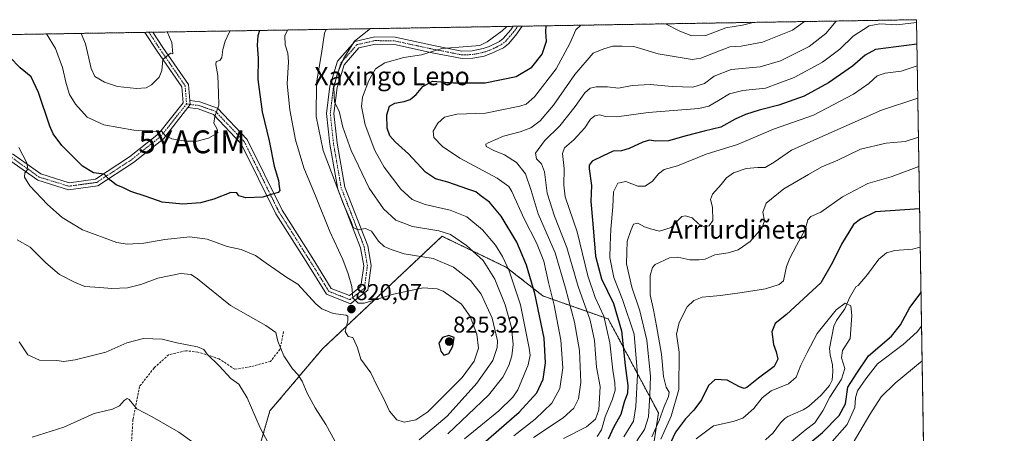
# Model space of a CAD drawing. Units: metres. Extents: x 610335 to 613772, y 4761709 to 4764078.
# Drawn here: x 613341 to 613772, y 4763897 to 4764078 of the extents above; entities that cross this region are included whole.
import ezdxf
from ezdxf.enums import TextEntityAlignment as Align

# ---------------------------------------------------------------- set-up
doc = ezdxf.new("R2010")
doc.units = ezdxf.units.M
doc.header["$MEASUREMENT"] = 0
for name, pattern in [('TRAZO_Y_PUNTO', [1, 0.5, -0.25, 0, -0.25]), ('TRAZOS', [0.75, 0.5, -0.25]), ('TRAZOSX2', [1.5, 1, -0.5])]:
    doc.linetypes.add(name, pattern=pattern)
doc.layers.get('0').update_dxf_attribs({"lineweight": 5})
for name, color, linetype, lineweight in [('Arbolado forestal', 92, 'TRAZOS', 0), ('Arbolado forestal CxS', 92, 'Continuous', 0), ('Camino', 19, 'Continuous', 0), ('Camino Cxs', 19, 'Continuous', 0), ('Camino eje', 39, 'TRAZO_Y_PUNTO', 13), ('Carátula', 7, 'Continuous', 5), ('Comarca CxS', 133, 'Continuous', 0), ('Comunidad Autónoma CxS', 142, 'Continuous', 0), ('Corriente natural lineal', 142, 'Continuous', 13), ('Curva de nivel maestra', 36, 'Continuous', 30), ('Curva de nivel normal', 36, 'Continuous', 0), ('Espacio natural protegido CxS', 2, 'Continuous', 0), ('Matorral', 135, 'Continuous', 0), ('Matorral CxS', 135, 'Continuous', 0), ('Municipio CxS', 142, 'Continuous', 0), ('Pista no pavimentada', 254, 'Continuous', 13), ('Pista no pavimentada Cxs', 254, 'Continuous', 0), ('Pista pavimentada eje', 135, 'TRAZO_Y_PUNTO', 0), ('Provincia CxS', 1, 'Continuous', 0), ('Punto de cota en terreno', 7, 'Continuous', 0), ('Rótulo de punto de cota en terreno', 19, 'Continuous', 0), ('Senda', 19, 'TRAZOSX2', 0), ('Texto cartográfico', 19, 'Continuous', 0), ('Yacimiento arqueológico puntual', 7, 'Continuous', 0)]:
    doc.layers.add(name, color=color, linetype=linetype, lineweight=lineweight)
doc.styles.add('Arial', font='txt', dxfattribs={"height": 0.2})

# ---------------------------------------------------------------- blocks, each defined once
blk = doc.blocks.new('*U158')
at = {"layer": 'Arbolado forestal CxS', "color": 92, "linetype": 'Continuous', "lineweight": 0}
for points in [[(611458.18, 4764040.56, 669.3), (613329.81, 4764071.21, 825.08), (613733.58, 4764077.82, 780.58), (613733.58, 4764077.82, 780.58), (613736.68, 4763890.99, 764.19), (613733.45, 4763891.09, 763.75), (613700.48, 4763887.43, 760.12), (613679.05, 4763876.95, 753.27), (613643.61, 4763869.72, 738.69), (613632.09, 4763837.79, 738.18), (613610.8, 4763824.49, 735.23), (613596.61, 4763802.32, 739.59), (613597.96, 4763777.95, 748.94), (613567.53, 4763774.96, 733.91), (613546.73, 4763764.49, 727.14), (613534.63, 4763733.69, 727.67), (613539.55, 4763685.41, 727.78), (613551.98, 4763666.13, 730.5), (613570.4, 4763642.63, 738.16), (613553.01, 4763596.28, 723.2), (613553.48, 4763552.11, 722.94)], [(613616.67, 4763879.97, 752.81), (613620.61, 4763905.8, 761.41), (613598.65, 4763946.9, 778.88), (613584.08, 4763952.03, 788.65), (613569.99, 4763957, 797.63), (613554.16, 4763969.46, 805.34), (613546.92, 4763972.94, 808.87), (613525.89, 4763983.07, 810.8), (613525.89, 4763983.07, 810.8), (613473.54, 4763933.86, 817.84), (613450.51, 4763906.64, 811.6), (613436.9, 4763859.53, 804.62)]]:
    blk.add_polyline3d(points, dxfattribs=at)
blk = doc.blocks.new('*U164')
at = {"layer": 'Curva de nivel normal', "color": 36, "linetype": 'Continuous', "lineweight": 0}
blk.add_polyline3d([(613698.45, 4764077.24, 785), (613693.9, 4764071.78, 785), (613686.6, 4764066.11, 785), (613673.98, 4764059.81, 785), (613665.1, 4764057.21, 785), (613652.44, 4764056.06, 785), (613645.07, 4764053.08, 785), (613640.74, 4764049.91, 785), (613635.7, 4764048.35, 785), (613626.57, 4764048.65, 785), (613617.03, 4764049.52, 785), (613609.07, 4764048.98, 785), (613603.06, 4764047.9, 785), (613598.37, 4764048.47, 785), (613593.4, 4764048.48, 785), (613590.73, 4764047.84, 785), (613588.36, 4764045.89, 785), (613584.18, 4764039.79, 785), (613577.45, 4764031.37, 785), (613570.74, 4764024.78, 785), (613566.78, 4764019.48, 785), (613567.21, 4764016.89, 785), (613569.44, 4764014.8, 785), (613570.7, 4764011.23, 785), (613571.9, 4764001.98, 785), (613575.06, 4763991.92, 785), (613580.45, 4763978.15, 785), (613585.41, 4763961.12, 785), (613590.79, 4763946.44, 785), (613592.63, 4763937.43, 785), (613593.52, 4763925.78, 785), (613595.15, 4763917.42, 785), (613594.52, 4763907.08, 785), (613593.08, 4763903.02, 785), (613589.15, 4763899.73, 785), (613579.02, 4763894.65, 785)], dxfattribs=at)
blk = doc.blocks.new('*U165')
at = {"layer": 'Curva de nivel normal', "color": 36, "linetype": 'Continuous', "lineweight": 0}
for points in [[(613339.85, 4763981.56, 815), (613345.6, 4763978.32, 815), (613352.45, 4763971.5, 815), (613358.46, 4763966.33, 815), (613364.99, 4763963, 815), (613369.59, 4763961.13, 815), (613376.12, 4763960.72, 815), (613381.41, 4763960.24, 815), (613388.2, 4763960.48, 815), (613393.96, 4763961.94, 815), (613401.54, 4763964.71, 815), (613411.44, 4763966.81, 815), (613416.08, 4763966.34, 815), (613418.89, 4763964.51, 815), (613433.24, 4763952.78, 815), (613448.7, 4763944.03, 815), (613453.07, 4763940.98, 815), (613454.06, 4763937.17, 815), (613456.66, 4763930.83, 815), (613460.36, 4763925.04, 815), (613462.79, 4763922.63, 815), (613464.7, 4763919.66, 815), (613466.78, 4763914.39, 815), (613470.34, 4763907.96, 815), (613475.04, 4763900.7, 815), (613478.9, 4763893.52, 815)], [(613515.82, 4763894.08, 815), (613528.06, 4763904.32, 815), (613541.15, 4763918.8, 815), (613548.13, 4763928.66, 815), (613550.02, 4763934.35, 815), (613550.23, 4763937.32, 815), (613547.84, 4763947.21, 815), (613543.07, 4763957.68, 815), (613538.35, 4763963.66, 815), (613530.95, 4763969.56, 815), (613522.06, 4763973.32, 815), (613509.33, 4763975.37, 815), (613503.59, 4763977.29, 815), (613500.55, 4763978.6, 815), (613498, 4763980.94, 815), (613494.98, 4763985.27, 815), (613492.4, 4763986.51, 815), (613489.05, 4763985.91, 815), (613486.98, 4763986.84, 815), (613486.23, 4763989.03, 815), (613482.68, 4763997.08, 815), (613473.92, 4764020.63, 815), (613470.73, 4764035.5, 815), (613470.94, 4764050.22, 815), (613473.17, 4764063.06, 815), (613474.47, 4764071.93, 815), (613475.09, 4764073.59, 815)]]:
    blk.add_polyline3d(points, dxfattribs=at)
blk = doc.blocks.new('*U166')
at = {"layer": 'Curva de nivel normal', "color": 36, "linetype": 'Continuous', "lineweight": 0}
blk.add_polyline3d([(613734.15013, 4764043.50662, 765), (613718.3, 4764038.29, 765), (613695.26, 4764028, 765), (613678.86, 4764020.78, 765), (613671.23, 4764015.45, 765), (613667.28, 4764013.21, 765), (613664.18, 4764013.23, 765), (613658.98, 4764012.79, 765), (613653.42, 4764010.88, 765), (613650.4, 4764008.71, 765), (613648.09, 4764005.79, 765), (613644.23, 4764001.45, 765), (613643.46, 4763999.11, 765), (613644.35, 4763995.88, 765), (613644.44, 4763989.98, 765), (613642.75, 4763987.64, 765), (613640.61, 4763987.15, 765), (613638.16, 4763988.55, 765), (613635.42, 4763991.13, 765), (613632.48, 4763992.04, 765), (613630.79, 4763991.74, 765), (613626.22, 4763986.94, 765), (613621.07, 4763985.28, 765), (613617.07, 4763986.35, 765), (613614.49, 4763987.25, 765), (613611.54, 4763988.79, 765), (613609.76, 4763988.33, 765), (613608.56, 4763985.59, 765), (613606.95, 4763981, 765), (613606.57, 4763971.05, 765), (613608.92, 4763960.78, 765), (613612.52, 4763950.45, 765), (613615.58, 4763937.57, 765), (613617.08, 4763921.93, 765), (613616.8, 4763913.57, 765), (613616.24, 4763904.11, 765), (613614.48, 4763898.61, 765), (613611.1, 4763893.62, 765)], dxfattribs=at)
blk = doc.blocks.new('*U173')
at = {"layer": 'Curva de nivel normal', "color": 36, "linetype": 'Continuous', "lineweight": 0}
blk.add_polyline3d([(613367.96, 4764071.83, 835), (613369.88, 4764067.3, 835), (613372.35, 4764056.53, 835), (613373.94, 4764053.03, 835), (613378.09, 4764050.43, 835), (613383.75, 4764048.64, 835), (613392.2, 4764047.74, 835), (613396.43, 4764047.98, 835), (613398.71, 4764049.36, 835), (613402.11, 4764052.67, 835), (613403.28, 4764055.54, 835), (613403.71, 4764060.42, 835), (613406.95, 4764063.18, 835), (613408.01, 4764062.96, 835), (613407.56, 4764067.92, 835), (613405.52, 4764072.45, 835)], dxfattribs=at)
blk = doc.blocks.new('*U176')
at = {"layer": 'Curva de nivel normal', "color": 36, "linetype": 'Continuous', "lineweight": 0}
blk.add_polyline3d([(613340.6, 4764021.84, 820), (613344.2, 4764015.25, 820), (613344.62, 4764012.5, 820), (613343.22, 4764010.78, 820), (613343.14, 4764008.95, 820), (613345.49, 4764005.2, 820), (613353.22, 4763996.93, 820), (613359.62, 4763991.26, 820), (613368.49, 4763985.92, 820), (613383.59, 4763980.32, 820), (613388.08, 4763979.68, 820), (613395.31, 4763980.05, 820), (613404.53, 4763981.67, 820), (613415.47, 4763982.88, 820), (613423.08, 4763981.76, 820), (613431.8, 4763978.66, 820), (613437.99, 4763977.24, 820), (613444.24, 4763974.62, 820), (613448.86, 4763971.24, 820), (613453.08, 4763968.46, 820), (613458, 4763965.05, 820), (613462.83, 4763962.1, 820), (613470.57, 4763953.49, 820), (613473.27, 4763951.35, 820), (613478.29, 4763949.22, 820), (613483.87, 4763948.54, 820), (613484.63, 4763948.09, 820), (613484.62, 4763946.15, 820), (613483.49, 4763941.46, 820), (613484.81, 4763939.23, 820), (613486.79, 4763938.72, 820), (613487.73, 4763936.84, 820), (613488.9, 4763934.22, 820), (613490.33, 4763929.31, 820), (613494.66, 4763923.38, 820), (613497.48, 4763917.53, 820), (613500.26, 4763912.21, 820), (613502.94, 4763906.58, 820), (613506.1, 4763902.8, 820), (613509.33, 4763901.72, 820), (613514.41, 4763902.76, 820), (613519.74, 4763906.28, 820), (613528.07, 4763914.73, 820), (613534.74, 4763921.31, 820), (613539.99, 4763928.37, 820), (613541.82, 4763934.19, 820), (613541.16, 4763940.32, 820), (613538.24, 4763947.94, 820), (613534.38, 4763953.33, 820), (613526.42, 4763959.04, 820), (613523.68, 4763960.08, 820), (613517.62, 4763960.45, 820), (613504.61, 4763957.72, 820), (613491.77, 4763953.74, 820), (613489.2, 4763953.87, 820), (613486.8, 4763956.18, 820), (613486.33, 4763961.09, 820), (613484.73, 4763966.6, 820), (613482.51, 4763972.93, 820), (613476.7, 4763985.09, 820), (613470.73, 4764000.11, 820), (613465.42, 4764012.98, 820), (613461.79, 4764025.22, 820), (613459.22, 4764038.45, 820), (613458.02, 4764049.74, 820), (613458.63, 4764059.35, 820), (613458.43, 4764063.12, 820), (613457.2, 4764066.79, 820), (613457.06, 4764070.75, 820), (613458.24, 4764073.31, 820)], dxfattribs=at)
blk = doc.blocks.new('*U179')
at = {"layer": 'Curva de nivel normal', "color": 36, "linetype": 'Continuous', "lineweight": 0}
for points in [[(613340.81, 4763936.89, 810), (613344.5, 4763931.18, 810), (613349.68, 4763928.94, 810), (613357.31, 4763928.71, 810), (613360.38, 4763928.36, 810), (613365.24, 4763928.99, 810), (613378.68, 4763932.44, 810), (613387.89, 4763936.39, 810), (613395.24, 4763938.4, 810), (613403.36, 4763938.08, 810), (613409.79, 4763936.47, 810), (613418.84, 4763934.73, 810), (613421.6, 4763933.61, 810), (613423.11, 4763931.49, 810), (613428.38, 4763926.44, 810), (613433.46, 4763920.84, 810), (613436.98, 4763918.36, 810), (613440.63, 4763912.41, 810), (613446.34, 4763899.34, 810), (613453.2, 4763886.42, 810)], [(613528.37, 4763896.59, 810), (613546.19, 4763913.5, 810), (613552.51, 4763921.47, 810), (613555.12, 4763926.57, 810), (613556.51, 4763930.78, 810), (613556.99, 4763935.69, 810), (613556.34, 4763943.18, 810), (613553.48, 4763953.15, 810), (613549.04, 4763964.24, 810), (613543.96, 4763972.42, 810), (613536.66, 4763979.06, 810), (613529.59, 4763983.8, 810), (613524.46, 4763985.49, 810), (613512.93, 4763987.38, 810), (613505.72, 4763990.18, 810), (613500.21, 4763995.09, 810), (613493.99, 4764004.05, 810), (613486.06, 4764020.6, 810), (613482.49, 4764030.78, 810), (613480.8, 4764037.78, 810), (613478.86, 4764041.7, 810), (613478.53, 4764047.96, 810), (613479.95, 4764054.03, 810), (613482.93, 4764061.06, 810), (613487.58, 4764068.46, 810), (613494.57, 4764073.91, 810)]]:
    blk.add_polyline3d(points, dxfattribs=at)
blk = doc.blocks.new('*U180')
at = {"layer": 'Curva de nivel normal', "color": 36, "linetype": 'Continuous', "lineweight": 0}
blk.add_polyline3d([(613605.4, 4763895.27, 770), (613609.67, 4763902.14, 770), (613610.73, 4763908.65, 770), (613611.52, 4763922.6, 770), (613609.97, 4763940.32, 770), (613604.93, 4763955.45, 770), (613601.03, 4763965.11, 770), (613599.33, 4763973.78, 770), (613599.46, 4763979.22, 770), (613599.71, 4763986.21, 770), (613600.71, 4763995.89, 770), (613600.88, 4764002.45, 770), (613602.8, 4764006.27, 770), (613606.29, 4764007, 770), (613611.53, 4764004.95, 770), (613614.74, 4764005.03, 770), (613618.04, 4764007.11, 770), (613620.66, 4764010.41, 770), (613623.18, 4764012.31, 770), (613628.99, 4764013.91, 770), (613641.49, 4764018.98, 770), (613655.23, 4764023.16, 770), (613670.92, 4764030, 770), (613688.48, 4764036.11, 770), (613705.99, 4764045.27, 770), (613712.76, 4764049.9, 770), (613716.41, 4764053.27, 770), (613719.91, 4764054.41, 770), (613726.84, 4764055.33, 770), (613733.91, 4764057.66, 770)], dxfattribs=at)
blk = doc.blocks.new('*U183')
at = {"layer": 'Curva de nivel normal', "color": 36, "linetype": 'Continuous', "lineweight": 0}
for points in [[(613734.43, 4764026.39, 760), (613728.65, 4764024.49, 760), (613720.32, 4764023.84, 760), (613709.06, 4764021.19, 760), (613699.21, 4764016.44, 760), (613692.16, 4764013.51, 760), (613686.34, 4764010.09, 760), (613675.56, 4764003.81, 760), (613667.77, 4763997.49, 760), (613666.27, 4763993.69, 760), (613667.01, 4763989.83, 760), (613665.84, 4763986.56, 760), (613660.82, 4763980.74, 760), (613655.58, 4763977.15, 760), (613651.14, 4763975.87, 760), (613645.24, 4763974.97, 760), (613641.07, 4763973.02, 760), (613638.41, 4763972.7, 760), (613634.33, 4763972.7, 760), (613629.09, 4763973.96, 760), (613625.53, 4763973.69, 760), (613619.24, 4763970.72, 760), (613617.99, 4763969.44, 760), (613617.01, 4763965.88, 760), (613616.97, 4763957.47, 760), (613618.48, 4763950.88, 760), (613619.75, 4763943.83, 760), (613622.02, 4763931.54, 760), (613622.87, 4763921.75, 760), (613623.97, 4763917.11, 760), (613625.27, 4763914.91, 760), (613625.09, 4763912.99, 760), (613623.05, 4763908.66, 760), (613620.9, 4763902.47, 760), (613617.75, 4763895.31, 760)], [(613705.85, 4763892.64, 760), (613713.15, 4763905.11, 760), (613718.16, 4763912.78, 760), (613724.28, 4763918.78, 760), (613736.06, 4763928.64, 760)]]:
    blk.add_polyline3d(points, dxfattribs=at)
blk = doc.blocks.new('*U188')
at = {"layer": 'Curva de nivel normal', "color": 36, "linetype": 'Continuous', "lineweight": 0}
blk.add_polyline3d([(613433.09, 4764072.9, 830), (613432.58, 4764071.86, 830), (613430.9, 4764068.42, 830), (613429.92, 4764064.74, 830), (613429.56, 4764061.3, 830), (613428.56, 4764060.01, 830), (613427.03, 4764059.58, 830), (613426.83, 4764058.16, 830), (613427.78, 4764053.35, 830), (613428, 4764045.69, 830), (613428.17, 4764040.5, 830), (613426.4, 4764035.46, 830), (613426.03, 4764032.58, 830), (613427.44, 4764030, 830), (613427.7, 4764028.4, 830), (613423.62, 4764026, 830), (613418.7, 4764024.74, 830), (613413.79, 4764024.66, 830), (613407.66, 4764025.66, 830), (613404.87, 4764027.07, 830), (613403.02, 4764029.07, 830), (613398.42, 4764028.85, 830), (613390.9, 4764029.47, 830), (613377.88, 4764031.9, 830), (613370.6, 4764035.15, 830), (613365.4, 4764040.89, 830), (613362.83, 4764045.15, 830), (613361.33, 4764049.87, 830), (613359.8, 4764056.88, 830), (613356.74, 4764065.21, 830), (613352.81, 4764071.58, 830)], dxfattribs=at)
blk = doc.blocks.new('*U189')
at = {"layer": 'Curva de nivel normal', "color": 36, "linetype": 'Continuous', "lineweight": 0}
for points in [[(613734.65, 4764013.53, 755), (613722.55, 4764009.09, 755), (613712.35, 4764006.1, 755), (613701.15, 4764000.38, 755), (613691.76, 4763993.69, 755), (613687.27, 4763991.77, 755), (613686, 4763990.3, 755), (613684.81, 4763986.1, 755), (613681.05, 4763979.07, 755), (613678.17, 4763973.44, 755), (613676.65, 4763969.78, 755), (613675.37, 4763963.61, 755), (613673.44, 4763962.03, 755), (613667.44, 4763960.08, 755), (613657.24, 4763958.53, 755), (613647.74, 4763957.12, 755), (613639.76, 4763956.47, 755), (613636.07, 4763955, 755), (613633.17, 4763952.16, 755), (613629.65, 4763945.41, 755), (613628.57, 4763940.24, 755), (613629.67, 4763932.36, 755), (613629.56, 4763916.1, 755), (613626.21, 4763904.41, 755), (613621.69, 4763894.28, 755)], [(613696.62, 4763893.31, 755), (613703.27, 4763900.78, 755), (613706.56, 4763908.1, 755), (613706.82, 4763912.38, 755), (613707.82, 4763915.43, 755), (613711.35, 4763920.76, 755), (613716.54, 4763927.27, 755), (613727.7, 4763935.71, 755), (613733.89, 4763941.27, 755), (613735.81, 4763943.8, 755)]]:
    blk.add_polyline3d(points, dxfattribs=at)
blk = doc.blocks.new('*U194')
at = {"layer": 'Curva de nivel normal', "color": 36, "linetype": 'Continuous', "lineweight": 0}
for points in [[(613586.61, 4764075.41, 795), (613584.42, 4764073.4, 795), (613581.78, 4764067.45, 795), (613575.78, 4764056.32, 795), (613566.41, 4764044.14, 795), (613562.64, 4764040.92, 795), (613559.96, 4764040.03, 795), (613544.94, 4764036.94, 795), (613532.29, 4764036.44, 795), (613526.95, 4764035.2, 795), (613524.06, 4764032.55, 795), (613521.99, 4764029.11, 795), (613522.25, 4764026.35, 795), (613526.12, 4764022.38, 795), (613533.67, 4764017.27, 795), (613550, 4764008.43, 795), (613555.09, 4764004.87, 795), (613556.45, 4764002.63, 795), (613561.8, 4763990.66, 795), (613567.21, 4763980.25, 795), (613570.51, 4763972.22, 795), (613572.51, 4763962.88, 795), (613574.91, 4763952.95, 795), (613577.9, 4763937.6, 795), (613578.81, 4763925.51, 795), (613577.52, 4763916.52, 795), (613573.93, 4763910.12, 795), (613566.71, 4763903.07, 795), (613557.34, 4763895.78, 795)], [(613662.02, 4764076.65, 795), (613657.37, 4764075.4, 795), (613650.13, 4764074.24, 795), (613641.41, 4764070.96, 795), (613635.24, 4764070.78, 795), (613629.96, 4764072.78, 795), (613623.74, 4764076.02, 795)]]:
    blk.add_polyline3d(points, dxfattribs=at)
blk = doc.blocks.new('*U197')
at = {"layer": 'Curva de nivel normal', "color": 36, "linetype": 'Continuous', "lineweight": 0}
blk.add_polyline3d([(613565.87, 4763895.05, 790), (613578.86, 4763903.66, 790), (613583.54, 4763907.85, 790), (613585.57, 4763911.95, 790), (613586.67, 4763919.04, 790), (613586.04, 4763933.08, 790), (613583.92, 4763945.49, 790), (613579.86, 4763960.4, 790), (613575.36, 4763975.78, 790), (613567.92, 4763992.85, 790), (613564.96, 4764003.07, 790), (613562.39, 4764010.32, 790), (613558.42, 4764015.34, 790), (613553.16, 4764018.66, 790), (613548.53, 4764020.57, 790), (613545.21, 4764022.37, 790), (613545.08, 4764023.3, 790), (613546.04, 4764023.94, 790), (613552.74, 4764026.84, 790), (613560.07, 4764028.72, 790), (613564.74, 4764030.48, 790), (613568.91, 4764033.54, 790), (613574.69, 4764040.49, 790), (613583.99, 4764053.8, 790), (613592, 4764063.19, 790), (613596.66, 4764065.05, 790), (613600.61, 4764066.2, 790), (613604.71, 4764066.3, 790), (613609.83, 4764066.04, 790), (613620.49, 4764062.86, 790), (613635.43, 4764060.48, 790), (613639.17, 4764060.97, 790), (613644.79, 4764063.25, 790), (613651.85, 4764065.99, 790), (613656.86, 4764066.23, 790), (613666.12, 4764067.94, 790), (613679.27, 4764073.19, 790), (613684.59, 4764077.02, 790)], dxfattribs=at)
blk = doc.blocks.new('*U199')
at = {"layer": 'Curva de nivel normal', "color": 36, "linetype": 'Continuous', "lineweight": 0}
blk.add_polyline3d([(613733.6, 4764076.59, 780), (613724.91, 4764075.63, 780), (613717.59, 4764076, 780), (613712.89, 4764075.09, 780), (613705.79, 4764070.63, 780), (613700, 4764064.92, 780), (613692.44, 4764059.21, 780), (613680.1, 4764052.48, 780), (613667.46, 4764047.88, 780), (613657.6, 4764046.84, 780), (613651.68, 4764045.41, 780), (613646.85, 4764042.45, 780), (613642.69, 4764040.04, 780), (613638.35, 4764039.03, 780), (613616.12, 4764037.16, 780), (613602.34, 4764035.38, 780), (613597.45, 4764035.43, 780), (613594.83, 4764036.15, 780), (613592.77, 4764035.82, 780), (613590.92, 4764034.31, 780), (613588.44, 4764030.45, 780), (613583.57, 4764025.21, 780), (613579.44, 4764021.75, 780), (613578.57, 4764019.23, 780), (613579.28, 4764012.7, 780), (613579.2, 4764005.45, 780), (613579.75, 4764000.29, 780), (613585.04, 4763985.08, 780), (613589.76, 4763965.8, 780), (613592.88, 4763956.22, 780), (613596.66, 4763948.07, 780), (613599.38, 4763936.45, 780), (613600.6, 4763924.45, 780), (613601.5, 4763918.95, 780), (613601.64, 4763915.79, 780), (613600.52, 4763911.74, 780), (613597.29, 4763904.1, 780), (613595.67, 4763898.37, 780), (613593.82, 4763895.43, 780)], dxfattribs=at)
blk = doc.blocks.new('*U200')
at = {"layer": 'Curva de nivel normal', "color": 36, "linetype": 'Continuous', "lineweight": 0}
for points in [[(613554.3, 4764074.88, 805), (613552.27, 4764072.9, 805), (613545.71, 4764068.2, 805), (613542.41, 4764066.56, 805), (613537.07, 4764066.09, 805), (613525.74, 4764065.26, 805), (613516.9, 4764062.46, 805), (613509.18, 4764061.24, 805), (613500.79, 4764058.94, 805), (613496.74, 4764056.3, 805), (613493.77, 4764051.17, 805), (613491.08, 4764043.96, 805), (613490.6, 4764039.78, 805), (613492.2, 4764031.82, 805), (613496.44, 4764020.6, 805), (613500.49, 4764013.38, 805), (613507.87, 4764003.72, 805), (613512.87, 4763999.18, 805), (613518.44, 4763996.94, 805), (613529.41, 4763994.49, 805), (613536.8, 4763991.62, 805), (613543.6, 4763985.94, 805), (613549.29, 4763979.19, 805), (613552.3, 4763974.21, 805), (613555.24, 4763967.89, 805), (613560.26, 4763953.05, 805), (613564.05, 4763934.11, 805), (613564.4, 4763931.03, 805), (613563.65, 4763926.78, 805), (613559, 4763915.94, 805), (613556.91, 4763912.73, 805), (613550.81, 4763906.68, 805), (613535.74, 4763894.51, 805)], [(613416.31, 4763893.34, 805), (613410.6, 4763897.32, 805), (613398.93, 4763904.11, 805), (613392.31, 4763907.55, 805), (613388.93, 4763911.62, 805), (613388.12, 4763912.05, 805), (613386.73, 4763911.3, 805), (613384.73, 4763908.91, 805), (613381.68, 4763907.47, 805), (613373.54, 4763905.6, 805), (613360.35, 4763899.58, 805), (613346.4, 4763895.21, 805)]]:
    blk.add_polyline3d(points, dxfattribs=at)
blk = doc.blocks.new('*U205')
at = {"layer": 'Curva de nivel normal', "color": 36, "linetype": 'Continuous', "lineweight": 0}
blk.add_polyline3d([(613677.99, 4763892.5, 745), (613684.84, 4763898.29, 745), (613689.07, 4763901.48, 745), (613692.61, 4763906.76, 745), (613695.6, 4763912.62, 745), (613700.71, 4763920.57, 745), (613702.19, 4763925.22, 745), (613700.8, 4763929.84, 745), (613701.24, 4763933.14, 745), (613704.53, 4763938.34, 745), (613705.28, 4763948.48, 745), (613704.78, 4763952.69, 745), (613702.35, 4763953.88, 745), (613698.36, 4763950.85, 745), (613690.06, 4763940.52, 745), (613685.65, 4763932.19, 745), (613682.91, 4763926.64, 745), (613680.87, 4763921.46, 745), (613677.58, 4763918.55, 745), (613670, 4763915.51, 745), (613665.97, 4763912.35, 745), (613662.38, 4763907.66, 745), (613657.57, 4763903.43, 745), (613653.38, 4763902, 745), (613644.74, 4763900.17, 745), (613637.12, 4763894.43, 745)], dxfattribs=at)
blk = doc.blocks.new('*U208')
at = {"layer": 'Curva de nivel maestra', "color": 36, "linetype": 'Continuous', "lineweight": 30}
for points in [[(613734.96, 4763995.05, 750), (613715.58, 4763993.7, 750), (613709.02, 4763990.6, 750), (613705.99, 4763988.19, 750), (613700.72, 4763979.56, 750), (613696.81, 4763971.61, 750), (613691.7, 4763962.68, 750), (613676.61, 4763948.8, 750), (613671.65, 4763944.89, 750), (613670.22, 4763941.24, 750), (613670.98, 4763935.78, 750), (613672.17, 4763932.54, 750), (613672.92, 4763929.35, 750), (613671.31, 4763926.07, 750), (613664.42, 4763920.97, 750), (613659.24, 4763916.92, 750), (613658.2, 4763916.49, 750), (613656.07, 4763917.16, 750), (613650.74, 4763920.14, 750), (613645.41, 4763920.48, 750), (613642.52, 4763917.83, 750), (613639.44, 4763911.46, 750), (613636.14, 4763906.98, 750), (613632.45, 4763903.24, 750), (613628.14, 4763897.31, 750), (613625.96, 4763892.78, 750)], [(613683.07, 4763889.55, 750), (613692.41, 4763897.29, 750), (613699.76, 4763904.71, 750), (613702.47, 4763909.72, 750), (613703.59, 4763916.99, 750), (613707.41, 4763923.16, 750), (613712.59, 4763930.75, 750), (613722.7, 4763939.36, 750), (613726.55, 4763944.32, 750), (613730.61, 4763951.94, 750), (613735.56, 4763958.42, 750)]]:
    blk.add_polyline3d(points, dxfattribs=at)
blk = doc.blocks.new('*U213')
at = {"layer": 'Curva de nivel maestra', "color": 36, "linetype": 'Continuous', "lineweight": 30}
blk.add_polyline3d([(613733.76, 4764067.16, 775), (613715.61, 4764064.73, 775), (613711.1, 4764062.32, 775), (613705.5, 4764057.48, 775), (613695.07, 4764050.14, 775), (613684.41, 4764044.32, 775), (613673.34, 4764040.43, 775), (613664.72, 4764038.31, 775), (613658.69, 4764036.41, 775), (613654.17, 4764034.26, 775), (613647.95, 4764030.74, 775), (613640.63, 4764029.02, 775), (613632.74, 4764027.08, 775), (613625.04, 4764024.81, 775), (613619.26, 4764024.62, 775), (613616.7, 4764025.08, 775), (613613.74, 4764024.27, 775), (613607.74, 4764021.42, 775), (613604.41, 4764020.52, 775), (613600.74, 4764020.28, 775), (613596.41, 4764018.25, 775), (613591.57, 4764016, 775), (613590.24, 4764014.18, 775), (613590.24, 4764012.63, 775), (613591.28, 4764005.26, 775), (613591.05, 4763998.24, 775), (613591.86, 4763988.53, 775), (613593.11, 4763974.36, 775), (613595.75, 4763964.43, 775), (613600.93, 4763953.64, 775), (613604.5, 4763941.65, 775), (613606.08, 4763926.47, 775), (613607.19, 4763917.78, 775), (613607.04, 4763914.45, 775), (613605.55, 4763910.5, 775), (613604.17, 4763905.13, 775), (613601.04, 4763899.72, 775), (613598.61, 4763894.25, 775)], dxfattribs=at)
blk = doc.blocks.new('*U216')
at = {"layer": 'Curva de nivel maestra', "color": 36, "linetype": 'Continuous', "lineweight": 30}
blk.add_polyline3d([(613445.97, 4764073.11, 825), (613445.28, 4764070.8, 825), (613445.02, 4764066.67, 825), (613445.33, 4764061.05, 825), (613445.31, 4764051.7, 825), (613447.12, 4764037.52, 825), (613450.27, 4764024.79, 825), (613452.35, 4764013.79, 825), (613454.29, 4764007.43, 825), (613454.6, 4764004.66, 825), (613454.85, 4764003.16, 825), (613454.1, 4764002.27, 825), (613451.06, 4764001.32, 825), (613447.4, 4764000.16, 825), (613440.06, 4763999.9, 825), (613436.98, 4764000.76, 825), (613436.04, 4764002.13, 825), (613433.36, 4764002.26, 825), (613425.93, 4763999.32, 825), (613420.11, 4763997.72, 825), (613412.4, 4763997.17, 825), (613403.38, 4763998.04, 825), (613396.32, 4764000.52, 825), (613389.67, 4764002.64, 825), (613386.48, 4764004.2, 825), (613383.28, 4764005.58, 825), (613381.15, 4764007.15, 825), (613380.16, 4764007.88, 825), (613377.94, 4764010.28, 825), (613373.28, 4764010.85, 825), (613368.45, 4764013.8, 825), (613359.43, 4764022.81, 825), (613355.66, 4764027.83, 825), (613354.17, 4764031.22, 825), (613349.3, 4764046.01, 825), (613346.08, 4764052.76, 825), (613341.2, 4764056.78, 825), (613336.7, 4764061.43, 825)], dxfattribs=at)
blk = doc.blocks.new('*U217')
at = {"layer": 'Curva de nivel maestra', "color": 36, "linetype": 'Continuous', "lineweight": 30}
blk.add_polyline3d([(613540.74, 4763889.61, 800), (613559.59, 4763906.16, 800), (613567.42, 4763914.65, 800), (613570.11, 4763920.53, 800), (613571.13, 4763927.74, 800), (613570.55, 4763938.49, 800), (613568.56, 4763948.26, 800), (613566.48, 4763957.97, 800), (613562.9, 4763970.41, 800), (613558.65, 4763980.47, 800), (613551.76, 4763991.8, 800), (613546.59, 4763997.96, 800), (613542.95, 4764000.67, 800), (613540.72, 4764002.52, 800), (613537.15, 4764003.72, 800), (613528.39, 4764006.69, 800), (613522.97, 4764008.19, 800), (613518.68, 4764011.15, 800), (613511.22, 4764019.15, 800), (613505.42, 4764024.36, 800), (613503.01, 4764027.05, 800), (613501.86, 4764030.44, 800), (613501.77, 4764036.22, 800), (613502.88, 4764040.01, 800), (613505.26, 4764041.36, 800), (613509.35, 4764041.98, 800), (613511.98, 4764042.97, 800), (613514.6, 4764045.11, 800), (613517.5, 4764048.6, 800), (613521.72, 4764050.91, 800), (613530.86, 4764050.2, 800), (613544.81, 4764050.26, 800), (613558.33, 4764052.93, 800), (613565.22, 4764057.11, 800), (613569.66, 4764062.78, 800), (613571.62, 4764068.45, 800), (613571.25, 4764072.45, 800), (613571.52, 4764075.11, 800), (613571.54, 4764075.17, 800)], dxfattribs=at)
blk = doc.blocks.new('5PATER')
at = {"layer": 'Carátula', "linetype": 'Continuous', "lineweight": 5}
h = blk.add_hatch(color=250, dxfattribs=at)
edge = h.paths.add_edge_path()
edge.add_ellipse((0, 0.01), major_axis=(-1.33, -1.34), ratio=0.999422, start_angle=0, end_angle=360)
blk = doc.blocks.new('5YACIM')
blk.add_text('5YACIM', height=10).set_placement((0, 0), align=Align.MIDDLE_CENTER)

msp = doc.modelspace()

# ---------------------------------------------------------------- linework, layer by layer
at = {"layer": 'Arbolado forestal', "color": 92, "linetype": 'TRAZOS', "lineweight": 0}
for points in [[(611458.18, 4764040.56, 669.3), (611909.69, 4764047.95, 772.96), (612148.3, 4764051.86, 746.8), (612491, 4764057.47, 839.15), (612656.67, 4764060.18, 830.19), (612741.19, 4764061.57, 812.16), (612774, 4764062.11, 802.14), (613197.09, 4764069.03, 808.85), (613215.42, 4764069.34, 805.39), (613329.8, 4764071.21, 825.08), (613395.8, 4764072.29, 836.29), (613397.58, 4764072.32, 836.09), (613399.35, 4764072.35, 835.97), (613557.04, 4764074.93, 803.93), (613559.04, 4764074.96, 803.59), (613561.03, 4764074.99, 803.24), (613733.58, 4764077.82, 780.58), (613735.23, 4763978.28, 746.95), (613736.68, 4763890.99, 764.19)], [(613616.67, 4763879.97, 752.81), (613620.61, 4763905.8, 761.41), (613598.65, 4763946.9, 778.88), (613584.08, 4763952.03, 788.65), (613569.99, 4763957, 797.63), (613554.16, 4763969.46, 805.34), (613546.92, 4763972.94, 808.87), (613525.89, 4763983.07, 810.8), (613473.54, 4763933.86, 817.84), (613450.51, 4763906.64, 811.6), (613436.9, 4763859.53, 804.62)]]:
    msp.add_polyline3d(points, dxfattribs=at)
at = {"layer": 'Camino', "color": 19, "linetype": 'Continuous', "lineweight": 0}
for points in [[(613561.03, 4764074.99, 803.24), (613558.2, 4764071.08, 803.19), (613554.93, 4764067.3, 803.16), (613552.73, 4764065.53, 803.3), (613547.72, 4764063.13, 803.41), (613544.29, 4764061.94, 803.52), (613539.39, 4764060.98, 803.68), (613534.72, 4764060.81, 803.71), (613521.55, 4764063.37, 804.8), (613505.04, 4764066.92, 806.23), (613496.8, 4764067.09, 807.24), (613489.45, 4764065.46, 808.4), (613483.03, 4764058.06, 809.32), (613479.95, 4764048.13, 809.99), (613478.56, 4764036.82, 810.43), (613479.97, 4764023.82, 811.24), (613483.33, 4764004.52, 813.19), (613493.35, 4763978.92, 815.89), (613494.82, 4763970.26, 817.15), (613493.38, 4763959.45, 818.92), (613485.87, 4763953.52, 820.05), (613475.26, 4763957.69, 820.5), (613466.38, 4763972.02, 821.52), (613453.11, 4763992.93, 823.94), (613437.97, 4764023.54, 827.44), (613425.83, 4764036.32, 830.06), (613419.07, 4764038.78, 831.53), (613414.64, 4764039.35, 831.95)], [(613415.45, 4764042.47, 832.42), (613419.83, 4764041.91, 831.87), (613427.63, 4764039.07, 829.8), (613440.62, 4764025.4, 827.44), (613455.91, 4763994.5, 824.07), (613469.09, 4763973.72, 821.77), (613477.42, 4763960.28, 820.66), (613485.33, 4763957.17, 819.99), (613490.38, 4763961.16, 818.92), (613491.59, 4763970.2, 817.18), (613490.26, 4763978.06, 816.46), (613480.23, 4764003.65, 814.33), (613476.8, 4764023.37, 812.03), (613475.34, 4764036.85, 811.51), (613476.81, 4764048.81, 811.1), (613480.17, 4764059.64, 810.8), (613487.72, 4764068.35, 809.35), (613496.48, 4764070.3, 807.99), (613505.41, 4764070.11, 806.8), (613522.2, 4764066.5, 805.24), (613534.61, 4764064.01, 804.26), (613539.01, 4764064.17, 804.1), (613543.86, 4764065.16, 804.13), (613546.49, 4764066.09, 804.08), (613551.01, 4764068.26, 803.45), (613552.69, 4764069.61, 803.58), (613555.94, 4764073.41, 803.65), (613557.04, 4764074.93, 803.93)], [(613557.04, 4764074.93, 803.93), (613561.03, 4764074.99, 803.24)], [(613414.64, 4764039.35, 831.95), (613415.63, 4764040.7, 832.15), (613415.45, 4764042.47, 832.42)]]:
    msp.add_polyline3d(points, dxfattribs=at)
at = {"layer": 'Camino Cxs', "color": 19, "linetype": 'Continuous', "lineweight": 0}
msp.add_polyline3d([(613414.64, 4764039.35, 831.95), (613415.63, 4764040.7, 832.15), (613415.45, 4764042.47, 832.42), (613419.83, 4764041.91, 831.87), (613427.63, 4764039.07, 829.8), (613440.62, 4764025.4, 827.44), (613455.91, 4763994.5, 824.07), (613469.09, 4763973.72, 821.77), (613477.42, 4763960.28, 820.66), (613485.33, 4763957.17, 819.99), (613490.38, 4763961.16, 818.92), (613491.59, 4763970.2, 817.18), (613490.26, 4763978.06, 816.46), (613480.23, 4764003.65, 814.33), (613476.8, 4764023.37, 812.03), (613475.34, 4764036.85, 811.51), (613476.81, 4764048.81, 811.1), (613480.17, 4764059.64, 810.8), (613487.72, 4764068.35, 809.35), (613496.48, 4764070.3, 807.99), (613505.41, 4764070.11, 806.8), (613522.2, 4764066.5, 805.24), (613534.61, 4764064.01, 804.26), (613539.01, 4764064.17, 804.1), (613543.86, 4764065.16, 804.13), (613546.49, 4764066.09, 804.08), (613551.01, 4764068.26, 803.45), (613552.69, 4764069.61, 803.58), (613555.94, 4764073.41, 803.65), (613557.04, 4764074.93, 803.93), (613561.03, 4764074.99, 803.24), (613558.2, 4764071.08, 803.19), (613554.93, 4764067.3, 803.16), (613552.73, 4764065.53, 803.3), (613547.72, 4764063.13, 803.41), (613544.29, 4764061.94, 803.52), (613539.39, 4764060.98, 803.68), (613534.72, 4764060.81, 803.71), (613521.55, 4764063.37, 804.8), (613505.04, 4764066.92, 806.23), (613496.8, 4764067.09, 807.24), (613489.45, 4764065.46, 808.4), (613483.03, 4764058.06, 809.32), (613479.95, 4764048.13, 809.99), (613478.56, 4764036.82, 810.43), (613479.97, 4764023.82, 811.24), (613483.33, 4764004.52, 813.19), (613493.35, 4763978.92, 815.89), (613494.82, 4763970.26, 817.15), (613493.38, 4763959.45, 818.92), (613485.87, 4763953.52, 820.05), (613475.26, 4763957.69, 820.5), (613466.38, 4763972.02, 821.52), (613453.11, 4763992.93, 823.94), (613437.97, 4764023.54, 827.44), (613425.83, 4764036.32, 830.06), (613419.07, 4764038.78, 831.53), (613414.64, 4764039.35, 831.95)], close=True, dxfattribs=at)
at = {"layer": 'Camino eje', "color": 39, "linetype": 'TRAZO_Y_PUNTO', "lineweight": 13}
msp.add_polyline3d([(613414.06, 4764041.03, 832.23), (613415.63, 4764040.7, 832.15), (613419.45, 4764040.34, 831.7), (613426.73, 4764037.7, 829.97), (613439.3, 4764024.47, 827.46), (613454.51, 4763993.71, 823.99), (613467.74, 4763972.87, 821.65), (613476.34, 4763958.98, 820.57), (613485.6, 4763955.35, 820.01), (613491.88, 4763960.31, 818.78), (613493.21, 4763970.23, 817.16), (613491.8, 4763978.49, 815.95), (613481.78, 4764004.08, 813.42), (613478.38, 4764023.59, 811.62), (613476.95, 4764036.84, 810.64), (613478.38, 4764048.47, 810.51), (613481.6, 4764058.85, 809.73), (613488.58, 4764066.9, 808.81), (613496.64, 4764068.69, 807.4), (613505.23, 4764068.51, 806.32), (613521.87, 4764064.94, 805.02), (613534.67, 4764062.41, 803.9), (613539.2, 4764062.58, 803.74), (613541.65, 4764063.06, 803.66), (613544.08, 4764063.55, 803.58), (613545.79, 4764064.15, 803.66), (613547.11, 4764064.61, 803.67), (613549.37, 4764065.7, 803.62), (613551.87, 4764066.9, 803.32), (613553.81, 4764068.46, 803.2), (613555.45, 4764070.35, 803.37), (613557.07, 4764072.25, 803.34), (613559.04, 4764074.96, 803.59)], dxfattribs=at)
at = {"layer": 'Comarca CxS', "color": 133, "linetype": 'Continuous', "lineweight": 0}
msp.add_polyline3d([(611360.61, 4761724.84, 621.99), (610375.77, 4761708.72, 563.94), (610338.45, 4764022.22, 608.34), (611946.73, 4764048.56, 774.88), (613733.58, 4764077.82, 780.58), (613772.02, 4761764.31, 737.19), (611360.61, 4761724.84, 621.99)], close=True, dxfattribs=at)
msp.add_polyline3d([(611360.61, 4761724.84, 621.99), (610375.77, 4761708.72, 563.94), (610338.45, 4764022.22, 608.34), (611946.73, 4764048.56, 774.88), (613733.58, 4764077.82, 780.58), (613772.02, 4761764.31, 737.19), (611360.61, 4761724.84, 621.99)], close=True, dxfattribs=at)
at = {"layer": 'Comunidad Autónoma CxS', "color": 142, "linetype": 'Continuous', "lineweight": 0}
msp.add_polyline3d([(611360.61, 4761724.84, 621.99), (610375.77, 4761708.72, 563.94), (610338.45, 4764022.22, 608.34), (611946.73, 4764048.56, 774.88), (613733.58, 4764077.82, 780.58), (613772.02, 4761764.31, 737.19), (611360.61, 4761724.84, 621.99)], close=True, dxfattribs=at)
msp.add_polyline3d([(611360.61, 4761724.84, 621.99), (610375.77, 4761708.72, 563.94), (610338.45, 4764022.22, 608.34), (611946.73, 4764048.56, 774.88), (613733.58, 4764077.82, 780.58), (613772.02, 4761764.31, 737.19), (611360.61, 4761724.84, 621.99)], close=True, dxfattribs=at)
at = {"layer": 'Corriente natural lineal', "color": 142, "linetype": 'Continuous', "lineweight": 13}
msp.add_polyline3d([(613735.23, 4763978.28, 746.95), (613731.83, 4763977.41, 747), (613724.03, 4763976.89, 746.88), (613720.5, 4763975.9, 746.79), (613717.07, 4763973.05, 746.31), (613712.16, 4763966.34, 746.13), (613708, 4763961.61, 745.66), (613707, 4763961, 745.55), (613704.24, 4763956.15, 745.29), (613702.25, 4763951.31, 744.83), (613698.58, 4763946.22, 744.45), (613697.43, 4763943.8, 744.1), (613695.54, 4763933.91, 743.81), (613695.72, 4763931.21, 743.78), (613696.8, 4763926.86, 743.68), (613696.99, 4763923.97, 743.46), (613696.6, 4763920.18, 744.11), (613695.46, 4763917.75, 744.53), (613691.79, 4763913.59, 744), (613686.28, 4763908.54, 742.38), (613683.97, 4763907.1, 742.18), (613677.33, 4763904.26, 741.75), (613675.89, 4763903.32, 741.72), (613674.03, 4763901.48, 741.7), (613670.83, 4763897.11, 741.07), (613667.55, 4763893.98, 740.34)], dxfattribs=at)
at = {"layer": 'Curva de nivel maestra', "color": 36, "linetype": 'Continuous', "lineweight": 30}
msp.add_polyline3d([(613526.71, 4763931.06, 825), (613528.88, 4763931.72, 825), (613530.56, 4763935.04, 825), (613531.13, 4763938.78, 825), (613528.8, 4763939.69, 825), (613526.04, 4763938.73, 825), (613524.42, 4763936.32, 825), (613525.35, 4763932.79, 825), (613526.71, 4763931.06, 825)], dxfattribs=at)
at = {"layer": 'Espacio natural protegido CxS', "color": 2, "linetype": 'Continuous', "lineweight": 0}
msp.add_polyline3d([(611946.73, 4764048.56, 774.88), (613733.58, 4764077.82, 780.58), (613772.02, 4761764.31, 737.19)], dxfattribs=at)
msp.add_polyline3d([(611946.73, 4764048.56, 774.88), (613733.58, 4764077.82, 780.58), (613772.02, 4761764.31, 737.19)], dxfattribs=at)
at = {"layer": 'Matorral', "color": 135, "linetype": 'Continuous', "lineweight": 0}
msp.add_polyline3d([(613616.67, 4763879.97, 752.81), (613620.61, 4763905.8, 761.41), (613598.65, 4763946.9, 778.88), (613584.08, 4763952.03, 788.65), (613569.99, 4763957, 797.63), (613554.16, 4763969.46, 805.34), (613546.92, 4763972.94, 808.87), (613525.89, 4763983.07, 810.8), (613473.54, 4763933.86, 817.84), (613450.51, 4763906.64, 811.6), (613436.9, 4763859.53, 804.62)], dxfattribs=at)
at = {"layer": 'Matorral CxS', "color": 135, "linetype": 'Continuous', "lineweight": 0}
msp.add_polyline3d([(613436.9, 4763859.53, 804.62), (613450.51, 4763906.64, 811.6), (613473.54, 4763933.86, 817.84), (613525.89, 4763983.07, 810.8), (613546.92, 4763972.94, 808.87), (613554.16, 4763969.46, 805.34), (613569.99, 4763957, 797.63), (613584.08, 4763952.03, 788.65), (613598.65, 4763946.9, 778.88), (613620.61, 4763905.8, 761.41), (613616.67, 4763879.97, 752.81)], dxfattribs=at)
at = {"layer": 'Municipio CxS', "color": 142, "linetype": 'Continuous', "lineweight": 0}
msp.add_polyline3d([(611946.73, 4764048.56, 774.88), (613733.58, 4764077.82, 780.58), (613772.02, 4761764.31, 737.19), (611360.61, 4761724.84, 621.99)], dxfattribs=at)
msp.add_polyline3d([(611946.73, 4764048.56, 774.88), (613733.58, 4764077.82, 780.58), (613772.02, 4761764.31, 737.19), (611360.61, 4761724.84, 621.99)], dxfattribs=at)
at = {"layer": 'Pista no pavimentada', "color": 254, "linetype": 'Continuous', "lineweight": 13}
for points in [[(613337.9, 4764019.08, 818.6), (613350.24, 4764010.32, 821.11), (613362.6, 4764006.52, 822.81), (613374.17, 4764008.08, 824.21), (613389.04, 4764017.78, 827.1), (613401.75, 4764027.88, 829.49), (613412.52, 4764041.5, 832.33), (613411.94, 4764048.45, 833.12), (613401.24, 4764064.01, 835.38), (613395.8, 4764072.29, 836.29)], [(613395.8, 4764072.29, 836.29), (613399.35, 4764072.35, 835.97)], [(613399.35, 4764072.35, 835.97), (613403.73, 4764065.68, 835.33), (613414.86, 4764049.49, 833.21), (613415.45, 4764042.47, 832.42)], [(613414.64, 4764039.35, 831.95), (613415.63, 4764040.7, 832.15), (613415.45, 4764042.47, 832.42)], [(613414.64, 4764039.35, 831.95), (613403.89, 4764025.75, 829.57), (613390.8, 4764015.34, 827.01), (613375.24, 4764005.2, 824.1), (613362.34, 4764003.45, 822.79), (613348.9, 4764007.59, 820.71), (613336.1, 4764016.68, 818.2)]]:
    msp.add_polyline3d(points, dxfattribs=at)
at = {"layer": 'Pista no pavimentada Cxs', "color": 254, "linetype": 'Continuous', "lineweight": 0}
msp.add_polyline3d([(613337.9, 4764019.08, 818.6), (613350.24, 4764010.32, 821.11), (613362.6, 4764006.52, 822.81), (613374.17, 4764008.08, 824.21), (613389.04, 4764017.78, 827.1), (613401.75, 4764027.88, 829.49), (613412.52, 4764041.5, 832.33), (613411.94, 4764048.45, 833.12), (613401.24, 4764064.01, 835.38), (613395.8, 4764072.29, 836.29), (613399.35, 4764072.35, 835.97), (613403.73, 4764065.68, 835.33), (613414.86, 4764049.49, 833.21), (613415.45, 4764042.47, 832.42), (613415.45, 4764042.47, 832.42), (613415.63, 4764040.7, 832.15), (613414.64, 4764039.35, 831.95), (613403.89, 4764025.75, 829.57), (613390.8, 4764015.34, 827.01), (613375.24, 4764005.2, 824.1), (613362.34, 4764003.45, 822.79), (613348.9, 4764007.59, 820.71), (613336.1, 4764016.68, 818.2)], dxfattribs=at)
at = {"layer": 'Pista pavimentada eje', "color": 135, "linetype": 'TRAZO_Y_PUNTO', "lineweight": 0}
for points in [[(613397.58, 4764072.32, 836.09), (613402.49, 4764064.85, 835.32), (613413.4, 4764048.97, 833.18), (613414.06, 4764041.03, 832.23)], [(613414.06, 4764041.03, 832.23), (613402.82, 4764026.81, 829.55), (613389.92, 4764016.56, 827.06), (613374.71, 4764006.64, 824.15), (613362.47, 4764004.98, 822.81), (613349.57, 4764008.95, 820.9), (613337, 4764017.88, 818.36)]]:
    msp.add_polyline3d(points, dxfattribs=at)
at = {"layer": 'Provincia CxS', "color": 1, "linetype": 'Continuous', "lineweight": 0}
msp.add_polyline3d([(613772.02, 4761764.31, 737.19), (610375.77, 4761708.72, 563.94), (610338.45, 4764022.22, 608.34), (613733.58, 4764077.82, 780.58), (613772.02, 4761764.31, 737.19)], close=True, dxfattribs=at)
msp.add_polyline3d([(613772.02, 4761764.31, 737.19), (610375.77, 4761708.72, 563.94), (610338.45, 4764022.22, 608.34), (613733.58, 4764077.82, 780.58), (613772.02, 4761764.31, 737.19)], close=True, dxfattribs=at)
at = {"layer": 'Senda', "color": 19, "linetype": 'TRAZOSX2', "lineweight": 0}
msp.add_polyline3d([(613456.55, 4763941.35, 815.54), (613454.89, 4763933.57, 814.84), (613450.83, 4763928.36, 813.76), (613442.14, 4763926.04, 811.89), (613435.19, 4763924.88, 810.48), (613428.23, 4763929.52, 810.18), (613418.96, 4763932.41, 809.76), (613413.75, 4763932.99, 809.62), (613406.21, 4763931.25, 808.77), (613399.84, 4763925.46, 807.87), (613393.46, 4763917.35, 806), (613390.57, 4763902.86, 803.62), (613389.99, 4763893.59, 801.37), (613388.25, 4763877.94, 797.91), (613386.51, 4763869.25, 796.31), (613382.45, 4763858.24, 794.29), (613376.66, 4763850.13, 793.73), (613370.28, 4763835.64, 791.6), (613363.33, 4763818.26, 789.1), (613354.64, 4763806.67, 787.52), (613348.26, 4763795.66, 785.78), (613340.73, 4763777.7, 782.03)], dxfattribs=at)

# ---------------------------------------------------------------- block references
at = {"layer": 'Arbolado forestal CxS', "color": 92, "linetype": 'Continuous', "lineweight": 0}
msp.add_blockref('*U158', (0, 0), dxfattribs=at)
at = {"layer": 'Curva de nivel maestra', "color": 36, "linetype": 'Continuous', "lineweight": 30}
for name in ['*U217', '*U216', '*U213', '*U208']:
    msp.add_blockref(name, (0, 0), dxfattribs=at)
at = {"layer": 'Curva de nivel normal', "color": 36, "linetype": 'Continuous', "lineweight": 0}
for name in ['*U199', '*U164', '*U197', '*U194', '*U200', '*U179', '*U165', '*U176', '*U188', '*U173', '*U180', '*U205', '*U189', '*U183', '*U166']:
    msp.add_blockref(name, (0, 0), dxfattribs=at)
at = {"layer": 'Punto de cota en terreno', "linetype": 'Continuous', "lineweight": 0}
for p in [(613486.21, 4763951.2, 820.07), (613529, 4763937, 825.32)]:
    msp.add_blockref('5PATER', p, dxfattribs=at)
at = {"layer": 'Yacimiento arqueológico puntual', "linetype": 'Continuous', "lineweight": 0}
msp.add_blockref('5YACIM', (613416.45, 4764024.39, 829.95), dxfattribs=at)

# ---------------------------------------------------------------- texts
at = {"layer": 'Rótulo de punto de cota en terreno', "color": 19, "linetype": 'Continuous', "lineweight": 0, "style": 'Arial'}
for s, p in [('820,07', (613487.97, 4763952.96)), ('825,32', (613530.76, 4763938.76))]:
    msp.add_text(s, height=7, dxfattribs=at).set_placement(p, align=Align.BOTTOM_LEFT)
at = {"layer": 'Texto cartográfico', "color": 19, "linetype": 'Continuous', "lineweight": 0, "style": 'Arial'}
for s, p in [('Xaxingo Lepo', (613503.99, 4764053.15)), ('Arriurdiñeta', (613655.58, 4763986.03))]:
    msp.add_text(s, height=8, dxfattribs=at).set_placement(p, align=Align.MIDDLE_CENTER)

doc.saveas('drawing.dxf')
